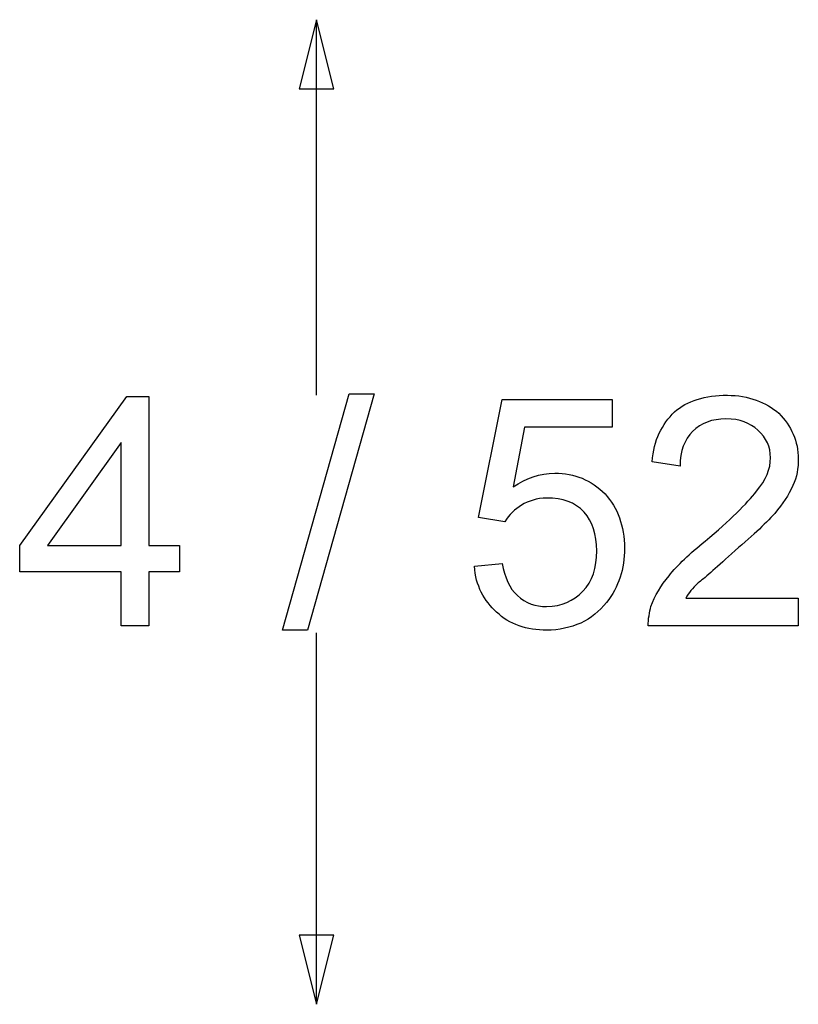
# Model space of a CAD drawing. Units: millimetres. Extents: x -1049 to 2062, y 1071 to 3137.
# Drawn here: x 1724 to 2062, y 2302 to 2729 of the extents above; entities that cross this region are included whole.
import ezdxf

# ---------------------------------------------------------------- set-up
doc = ezdxf.new("R2010")
doc.units = ezdxf.units.MM
doc.header["$MEASUREMENT"] = 0
doc.layers.add('Predefinito', color=7, linetype='Continuous', true_color=0x000000)

msp = doc.modelspace()

# ---------------------------------------------------------------- linework, layer by layer
at = {"layer": 'Predefinito'}
for p, q in [((1852.78, 2728.51), (1845.28, 2698.51)), ((1860.28, 2698.51), (1852.78, 2728.51)), ((1852.78, 2565.72), (1852.78, 2728.51)), ((1845.28, 2698.51), (1860.28, 2698.51)), ((1852.78, 2301.73), (1852.78, 2462.71)), ((1845.28, 2331.73), (1852.78, 2301.73)), ((1860.28, 2331.73), (1845.28, 2331.73)), ((1852.78, 2301.73), (1860.28, 2331.73))]:
    msp.add_line(p, q, dxfattribs=at)
for points in [[(1768.15, 2465.72), (1768.15, 2489.22), (1724.17, 2489.22), (1724.17, 2500.66), (1770.56, 2565.12), (1780.19, 2565.12), (1780.19, 2500.66), (1793.45, 2500.66), (1793.45, 2489.22), (1780.19, 2489.22), (1780.19, 2465.72)], [(1838.03, 2463.92), (1866.94, 2566.32), (1877.78, 2566.32), (1848.87, 2463.92)], [(1768.15, 2500.66), (1768.15, 2545.24), (1736.22, 2500.66)]]:
    msp.add_lwpolyline(points, close=True, dxfattribs=at)
for points in [[(1934.41, 2510.9), (1922.97, 2512.71), (1933.21, 2563.92), (1980.8, 2563.92), (1980.8, 2551.87), (1942.84, 2551.87), (1938.03, 2525.96)], [(2010.31, 2535), (1998.27, 2536.81)], [(1921.16, 2491.63), (1933.21, 2492.83)], [(2061.52, 2477.77), (2061.52, 2465.72), (1996.46, 2465.72)], [(2012.72, 2477.77), (2061.52, 2477.77)]]:
    msp.add_lwpolyline(points, dxfattribs=at)
for points in [[(2007.9, 2558.49), (2013.33, 2563.31), (2021.16, 2565.72), (2030.8, 2565.72)], [(2030.8, 2565.72), (2039.83, 2565.72), (2047.66, 2562.71), (2053.09, 2557.89)], [(1998.27, 2536.81), (1998.87, 2546.45), (2002.48, 2553.07), (2007.9, 2558.49)], [(2053.09, 2557.89), (2058.51, 2552.47), (2061.52, 2545.84), (2061.52, 2538.01)], [(2030.19, 2555.48), (2024.17, 2555.48), (2019.35, 2553.67), (2015.74, 2550.06)], [(2044.05, 2550.66), (2040.44, 2553.67), (2036.22, 2555.48), (2030.19, 2555.48)], [(2015.74, 2550.06), (2012.12, 2546.45), (2010.31, 2541.63), (2010.31, 2535)], [(2049.47, 2538.61), (2049.47, 2543.43), (2047.66, 2547.05), (2044.05, 2550.66)], [(2043.45, 2524.16), (2047.66, 2528.98), (2049.47, 2533.79), (2049.47, 2538.61)], [(2061.52, 2538.01), (2061.52, 2534.4), (2060.92, 2530.18), (2059.11, 2526.57)], [(1938.03, 2525.96), (1943.45, 2529.58), (1949.47, 2531.99), (1956.1, 2531.99)], [(1956.1, 2531.99), (1964.53, 2531.99), (1971.76, 2528.98), (1977.78, 2522.95)], [(2059.11, 2526.57), (2057.3, 2522.35), (2054.89, 2518.73), (2051.28, 2514.52)], [(1977.78, 2522.95), (1983.21, 2516.93), (1986.22, 2509.1), (1986.22, 2499.46)], [(2021.16, 2502.47), (2032, 2511.51), (2039.23, 2518.73), (2043.45, 2524.16)], [(1941.64, 2518.13), (1938.63, 2516.32), (1936.22, 2513.92), (1934.41, 2510.9)], [(1952.48, 2521.14), (1948.27, 2521.14), (1944.65, 2519.94), (1941.64, 2518.13)], [(1968.75, 2515.12), (1964.53, 2519.34), (1959.71, 2521.14), (1952.48, 2521.14)], [(1974.17, 2498.25), (1974.17, 2505.48), (1972.36, 2510.9), (1968.75, 2515.12)], [(2051.28, 2514.52), (2047.06, 2509.7), (2041.04, 2504.28), (2032.6, 2497.05)], [(2005.5, 2487.41), (2009.11, 2492.23), (2014.53, 2497.05), (2021.16, 2502.47)], [(1968.15, 2480.78), (1972.36, 2485), (1974.17, 2491.02), (1974.17, 2498.25)], [(1986.22, 2499.46), (1986.22, 2490.42), (1983.81, 2482.59), (1978.39, 2475.96)], [(2032.6, 2497.05), (2025.37, 2490.42), (2020.56, 2486.2), (2018.15, 2484.4)], [(1933.21, 2492.83), (1934.41, 2486.81), (1936.22, 2481.99), (1939.83, 2478.98)], [(1930.8, 2471.75), (1925.37, 2476.57), (1921.76, 2483.19), (1921.16, 2491.63)], [(1997.66, 2474.16), (1999.47, 2478.98), (2001.88, 2483.19), (2005.5, 2487.41)], [(2018.15, 2484.4), (2015.74, 2481.99), (2013.93, 2480.18), (2012.72, 2477.77)], [(1952.48, 2474.16), (1959.11, 2474.16), (1963.93, 2476.57), (1968.15, 2480.78)], [(1939.83, 2478.98), (1943.45, 2475.36), (1947.66, 2474.16), (1952.48, 2474.16)], [(1978.39, 2475.96), (1972.36, 2468.13), (1963.33, 2463.92), (1952.48, 2463.92)], [(1952.48, 2463.92), (1944.05, 2463.92), (1936.22, 2466.32), (1930.8, 2471.75)], [(1996.46, 2465.72), (1996.46, 2468.73), (1997.06, 2471.75), (1997.66, 2474.16)]]:
    msp.add_open_spline(points, degree=3, dxfattribs=at)

doc.saveas('drawing.dxf')
